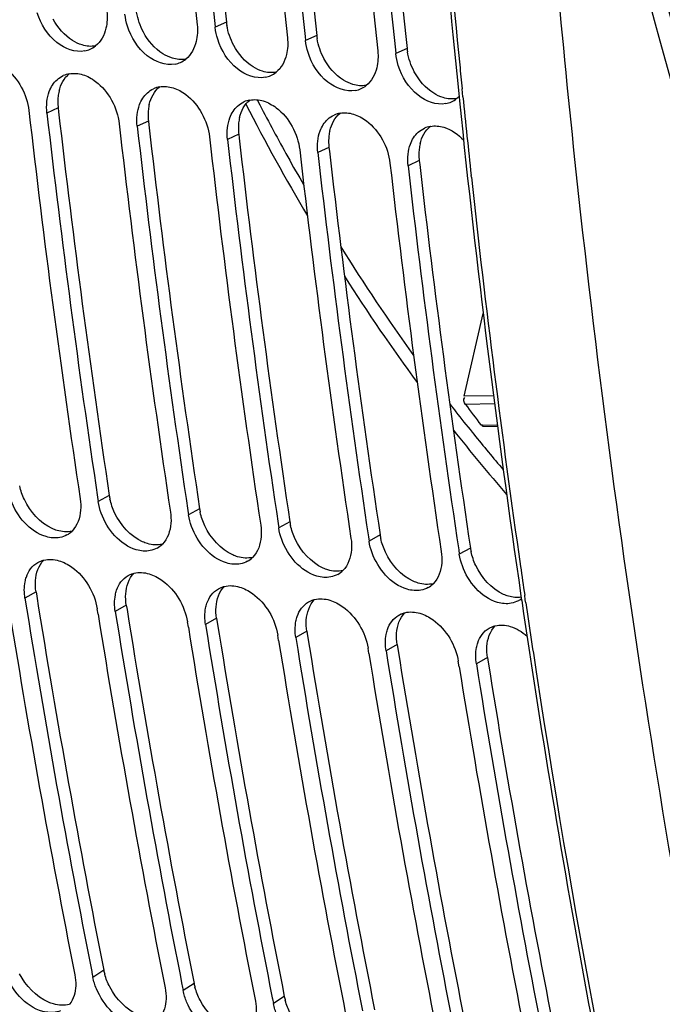
# Model space of a CAD drawing. Units: millimetres. Extents: x 0 to 594, y 0 to 420.
# Drawn here: x 271 to 277, y 37 to 46 of the extents above; entities that cross this region are included whole.
import ezdxf

# ---------------------------------------------------------------- set-up
doc = ezdxf.new("R2010")
doc.units = ezdxf.units.MM
doc.header["$LTSCALE"] = 32.67
doc.layers.get('0').update_dxf_attribs({"linetype": 'CONTINUOUS'})
doc.layers.add('SOLIDES', color=7, linetype='CONTINUOUS')

msp = doc.modelspace()

# ---------------------------------------------------------------- linework, layer by layer
at = {"color": 7, "linetype": 'CONTINUOUS'}
for p, q in [((272.78361, 45.793186), (272.786984, 45.760765)), ((273.549655, 45.681567), (273.553029, 45.649146)), ((274.315699, 45.569948), (274.319073, 45.537527)), ((271.788382, 41.772573), (271.793901, 41.735727)), ((272.554426, 41.660954), (272.559946, 41.624108)), ((273.320471, 41.549335), (273.32599, 41.512489)), ((274.086515, 41.437716), (274.092035, 41.40087)), ((274.85256, 41.326097), (274.858079, 41.289251)), ((271.792624, 40.780855), (271.785223, 40.826904)), ((272.558668, 40.669236), (272.551267, 40.715285)), ((273.324713, 40.557617), (273.317312, 40.603666)), ((274.090757, 40.445998), (274.083356, 40.492047)), ((274.856802, 40.334379), (274.849401, 40.380428)), ((271.738484, 37.749), (271.74038, 37.739398)), ((271.74038, 37.739398), (271.748437, 37.698654)), ((272.504528, 37.637381), (272.506424, 37.62778)), ((272.506424, 37.62778), (272.514481, 37.587035)), ((273.270573, 37.525762), (273.272468, 37.516161)), ((273.272468, 37.516161), (273.280526, 37.475416))]:
    msp.add_line(p, q, dxfattribs=at)
at = {"color": 9, "linetype": 'CONTINUOUS'}
for p, q in [((272.882245, 45.803295), (272.786984, 45.760765)), ((273.64829, 45.691676), (273.553029, 45.649146)), ((274.414334, 45.580057), (274.319073, 45.537527)), ((271.453896, 45.076792), (271.358857, 45.032227)), ((272.21994, 44.965174), (272.124902, 44.920608)), ((272.985985, 44.853555), (272.890946, 44.80899)), ((273.752029, 44.741936), (273.656991, 44.697371)), ((274.518074, 44.630317), (274.423035, 44.585752)), ((271.88801, 41.787341), (271.793901, 41.735727)), ((272.654055, 41.675722), (272.559946, 41.624108)), ((273.420099, 41.564103), (273.32599, 41.512489)), ((274.186143, 41.452484), (274.092035, 41.40087)), ((274.952188, 41.340865), (274.858079, 41.289251)), ((271.266187, 40.969804), (271.172387, 40.916199)), ((272.032231, 40.858185), (271.938432, 40.80458)), ((272.798276, 40.746566), (272.704476, 40.692961)), ((273.56432, 40.634947), (273.470521, 40.581342)), ((274.330365, 40.523328), (274.236565, 40.469723)), ((275.096409, 40.411709), (275.00261, 40.358104)), ((271.841005, 37.759139), (271.748437, 37.698654)), ((272.607049, 37.64752), (272.514481, 37.587035)), ((273.373094, 37.535901), (273.280526, 37.475416))]:
    msp.add_line(p, q, dxfattribs=at)
at = {"color": 3, "linetype": 'CONTINUOUS'}
for p, q in [((271.453896, 45.076792), (271.457683, 45.043691)), ((272.21994, 44.965174), (272.223728, 44.932072)), ((272.985985, 44.853555), (272.989772, 44.820453)), ((273.752029, 44.741936), (273.755817, 44.708834)), ((274.518074, 44.630317), (274.521861, 44.597216)), ((271.266187, 40.969804), (271.272198, 40.932393)), ((272.032231, 40.858185), (272.038242, 40.820774)), ((272.798276, 40.746566), (272.804287, 40.709155)), ((273.56432, 40.634947), (273.570331, 40.597536)), ((274.330365, 40.523328), (274.336376, 40.485917)), ((275.096409, 40.411709), (275.10242, 40.374298))]:
    msp.add_line(p, q, dxfattribs=at)
at = {"color": 7, "linetype": 'CONTINUOUS'}
for centre, radius, start, end in [((371.009012, 56.02842), 98.9073, 183.99073848, 185.9456595), ((371.177657, 56.00735), 98.922786, 183.9908405, 185.92657618), ((371.775056, 55.916802), 98.9073, 183.99073848, 185.9456595), ((371.943702, 55.895731), 98.922786, 183.9908405, 185.92657618), ((372.541101, 55.805183), 98.9073, 183.99073848, 185.9456595), ((372.709746, 55.784112), 98.922786, 183.9908405, 185.92657618), ((271.6379, 45.769511), 0.213693, 281.2718245, 294.4222421), ((271.63828, 45.768341), 0.212471, 294.4593136, 308.5327839), ((272.403945, 45.657892), 0.213693, 281.2718245, 294.4222421), ((272.404325, 45.656722), 0.212471, 294.4593136, 308.5327839), ((273.170369, 45.545103), 0.212471, 294.4593136, 308.5327839), ((271.58649, 45.156602), 0.213526, 100.2727676, 114.7057326), ((273.169989, 45.546273), 0.213693, 281.2718245, 294.4222421), ((272.352535, 45.044983), 0.213526, 100.2727676, 114.7057326), ((273.936034, 45.434654), 0.213693, 281.2718245, 294.4222421), ((273.936414, 45.433485), 0.212471, 294.4593136, 308.5327839), ((273.118579, 44.933364), 0.213526, 100.2727676, 114.7057326), ((274.702078, 45.323035), 0.213693, 281.2718245, 294.4222421), ((274.702458, 45.321866), 0.212471, 294.4593136, 308.5327839), ((274.698807, 45.326509), 0.218378, 308.5232859, 316.0591585), ((365.218036, 55.784555), 94.622735, 186.51121746, 188.52471917), ((365.391226, 55.764749), 94.642873, 186.51136011, 188.50187849), ((273.884624, 44.821745), 0.213526, 100.2727676, 114.7057326), ((365.98408, 55.672936), 94.622735, 186.51121746, 188.52471917), ((366.15727, 55.65313), 94.642873, 186.51136011, 188.50187849), ((274.650668, 44.710126), 0.213526, 100.2727676, 114.7057326), ((366.750125, 55.561317), 94.622735, 186.51121746, 188.52471917), ((366.923315, 55.541511), 94.642873, 186.51136011, 188.50187849), ((367.516169, 55.449698), 94.622735, 186.51121746, 188.52471917), ((367.689359, 55.429892), 94.642873, 186.51136011, 188.50187849), ((368.282213, 55.338079), 94.622735, 186.51121746, 188.52471917), ((368.455404, 55.318273), 94.642873, 186.51136011, 188.50187849), ((271.431831, 41.62695), 0.199016, 299.1056567, 314.7932593), ((272.197875, 41.515331), 0.199016, 299.1056567, 314.7932593), ((272.96392, 41.403712), 0.199016, 299.1056567, 314.7932593), ((273.729964, 41.292093), 0.199016, 299.1056567, 314.7932593), ((274.496009, 41.180474), 0.199016, 299.1056567, 314.7932593), ((359.750444, 55.16392), 89.864333, 189.1378902, 191.19233151), ((359.960178, 55.151694), 89.92175, 189.10880541, 191.15895259), ((275.26233, 41.06843), 0.19851, 299.0955249, 308.3021255), ((360.516489, 55.052301), 89.864333, 189.1378902, 191.19233151), ((360.726223, 55.040075), 89.92175, 189.10880541, 191.15895259), ((361.492267, 54.928457), 89.92175, 189.10880541, 191.15895259), ((361.282533, 54.940682), 89.864333, 189.1378902, 191.19233151), ((362.048577, 54.829063), 89.864333, 189.1378902, 191.19233151), ((362.258312, 54.816838), 89.92175, 189.10880541, 191.15895259), ((362.814622, 54.717444), 89.864333, 189.1378902, 191.19233151), ((363.024356, 54.705219), 89.92175, 189.10880541, 191.15895259), ((363.790401, 54.5936), 89.92175, 189.10880541, 191.15895259), ((363.580666, 54.605825), 89.864333, 189.1378902, 191.19233151)]:
    msp.add_arc(centre, radius, start, end, dxfattribs=at)
at = {"color": 3, "linetype": 'CONTINUOUS'}
for centre, radius, start, end in [((371.034302, 56.025529), 98.682928, 184.00705896, 185.94574378), ((371.800346, 55.913911), 98.682928, 184.00705896, 185.94574378), ((372.566391, 55.802292), 98.682928, 184.00705896, 185.94574378), ((273.355756, 45.852792), 0.476091, 185.9675574, 189.1282678), ((274.121801, 45.741173), 0.476091, 185.9675574, 189.1282678), ((274.887845, 45.629554), 0.476091, 185.9675574, 189.1282678), ((271.832048, 45.132231), 0.380829, 166.9227235, 173.6459544), ((271.869895, 45.127925), 0.418921, 173.6335401, 180.0975346), ((271.899317, 45.127894), 0.448343, 180.0871616, 186.5446978), ((365.248158, 55.781492), 94.403144, 186.53119199, 188.52484072), ((272.63594, 45.016306), 0.418921, 173.6335401, 180.0975346), ((272.598092, 45.020612), 0.380829, 166.9227235, 173.6459544), ((272.665362, 45.016275), 0.448343, 180.0871616, 186.5446978), ((273.364137, 44.908993), 0.380829, 166.9227235, 173.6459544), ((366.014203, 55.669873), 94.403144, 186.53119199, 188.52484072), ((273.401984, 44.904687), 0.418921, 173.6335401, 180.0975346), ((273.431406, 44.904656), 0.448343, 180.0871616, 186.5446978), ((274.130181, 44.797374), 0.380829, 166.9227235, 173.6459544), ((366.780247, 55.558254), 94.403144, 186.53119199, 188.52484072), ((274.168028, 44.793068), 0.418921, 173.6335401, 180.0975346), ((274.197451, 44.793037), 0.448343, 180.0871616, 186.5446978), ((367.546292, 55.446635), 94.403144, 186.53119199, 188.52484072), ((274.934073, 44.681449), 0.418921, 173.6335401, 180.0975346), ((274.896225, 44.685755), 0.380829, 166.9227235, 173.6459544), ((274.963495, 44.681418), 0.448343, 180.0871616, 186.5446978), ((368.312336, 55.335016), 94.403144, 186.53119199, 188.52484072), ((272.354817, 41.857583), 0.472063, 188.5572821, 192.2947349), ((273.120862, 41.745964), 0.472063, 188.5572821, 192.2947349), ((273.886906, 41.634345), 0.472063, 188.5572821, 192.2947349), ((274.652951, 41.522726), 0.472063, 188.5572821, 192.2947349), ((275.418995, 41.411107), 0.472063, 188.5572821, 192.2947349), ((359.812606, 55.165689), 89.677146, 189.13243994, 191.19229368), ((360.57865, 55.05407), 89.677146, 189.13243994, 191.19229368), ((361.344695, 54.942451), 89.677146, 189.13243994, 191.19229368), ((362.110739, 54.830833), 89.677146, 189.13243994, 191.19229368), ((362.876784, 54.719214), 89.677146, 189.13243994, 191.19229368), ((363.642828, 54.607595), 89.677146, 189.13243994, 191.19229368), ((272.299892, 37.850319), 0.467858, 191.2381957, 195.5166787), ((273.065936, 37.7387), 0.467858, 191.2381957, 195.5166787), ((273.831981, 37.627081), 0.467858, 191.2381957, 195.5166787)]:
    msp.add_arc(centre, radius, start, end, dxfattribs=at)
at = {"color": 7, "linetype": 'CONTINUOUS'}
for points, knots in [([(279.197649, 39.497956), (278.607726, 40.539324), (277.558832, 42.788581), (276.418339, 46.437765), (275.681975, 50.390895), (275.366838, 54.553642), (275.479954, 58.829213), (276.193713, 64.509935), (277.348274, 68.681921), (278.395542, 71.328086)], [0, 0, 0, 0, 0.10951061, 0.22615182, 0.34897961, 0.47663103, 0.60745106, 0.73960648, 1, 1, 1, 1]), ([(271.67967, 45.559939), (271.599068, 45.543824), (271.404581, 45.621613), (271.306641, 45.786611), (271.276325, 45.882515)], [0, 0, 0, 0, 0.44970617, 1, 1, 1, 1]), ([(272.445714, 45.44832), (272.365113, 45.432205), (272.170625, 45.509994), (272.072685, 45.674992), (272.04237, 45.770896)], [0, 0, 0, 0, 0.44970617, 1, 1, 1, 1]), ([(273.211759, 45.336702), (273.131157, 45.320586), (272.93667, 45.398375), (272.838729, 45.563373), (272.808414, 45.659277)], [0, 0, 0, 0, 0.44970617, 1, 1, 1, 1]), ([(273.977803, 45.225083), (273.897202, 45.208967), (273.702714, 45.286757), (273.604774, 45.451754), (273.574459, 45.547658)], [0, 0, 0, 0, 0.44970617, 1, 1, 1, 1]), ([(270.896579, 45.470295), (270.935822, 45.458215), (271.094561, 45.37154), (271.190113, 45.190532), (271.205648, 45.054551)], [0, 0, 0, 0, 0.23077273, 1, 1, 1, 1]), ([(274.743847, 45.113464), (274.663246, 45.097348), (274.468759, 45.175138), (274.370818, 45.340135), (274.340503, 45.43604)], [0, 0, 0, 0, 0.44970617, 1, 1, 1, 1]), ([(271.662623, 45.358676), (271.701866, 45.346596), (271.860606, 45.259921), (271.956158, 45.078913), (271.971693, 44.942932)], [0, 0, 0, 0, 0.23077273, 1, 1, 1, 1]), ([(272.428668, 45.247057), (272.467911, 45.234978), (272.62665, 45.148302), (272.722202, 44.967295), (272.737737, 44.831313)], [0, 0, 0, 0, 0.23077273, 1, 1, 1, 1]), ([(273.194712, 45.135439), (273.233955, 45.123359), (273.392695, 45.036683), (273.488247, 44.855676), (273.503782, 44.719694)], [0, 0, 0, 0, 0.23077273, 1, 1, 1, 1]), ([(273.960756, 45.02382), (274, 45.01174), (274.158739, 44.925065), (274.254291, 44.744057), (274.269826, 44.608076)], [0, 0, 0, 0, 0.23077273, 1, 1, 1, 1]), ([(271.468304, 41.431142), (271.429835, 41.423629), (271.241063, 41.44209), (271.102573, 41.613606), (271.053542, 41.747979)], [0, 0, 0, 0, 0.2150812, 1, 1, 1, 1]), ([(272.234348, 41.319523), (272.19588, 41.312011), (272.007107, 41.330471), (271.868618, 41.501987), (271.819586, 41.63636)], [0, 0, 0, 0, 0.2150812, 1, 1, 1, 1]), ([(273.000392, 41.207904), (272.961924, 41.200392), (272.773152, 41.218852), (272.634662, 41.390369), (272.585631, 41.524741)], [0, 0, 0, 0, 0.2150812, 1, 1, 1, 1]), ([(273.766437, 41.096285), (273.727969, 41.088773), (273.539196, 41.107233), (273.400707, 41.27875), (273.351675, 41.413122)], [0, 0, 0, 0, 0.2150812, 1, 1, 1, 1]), ([(274.532481, 40.984666), (274.494013, 40.977154), (274.30524, 40.995614), (274.166751, 41.167131), (274.11772, 41.301503)], [0, 0, 0, 0, 0.2150812, 1, 1, 1, 1]), ([(271.28149, 41.219531), (271.289403, 41.223989), (271.305941, 41.23186), (271.323389, 41.23742), (271.332289, 41.239624)], [0, 0, 0, 0, 0.49761722, 1, 1, 1, 1]), ([(271.460082, 41.234365), (271.499761, 41.222378), (271.659792, 41.137656), (271.763495, 40.962315), (271.785223, 40.826904)], [0, 0, 0, 0, 0.23209335, 1, 1, 1, 1]), ([(272.047534, 41.107912), (272.055447, 41.11237), (272.071985, 41.120241), (272.089433, 41.125801), (272.098333, 41.128005)], [0, 0, 0, 0, 0.49761722, 1, 1, 1, 1]), ([(272.226126, 41.122746), (272.265805, 41.110759), (272.425836, 41.026037), (272.52954, 40.850696), (272.551267, 40.715285)], [0, 0, 0, 0, 0.23209335, 1, 1, 1, 1]), ([(275.298526, 40.873047), (275.260057, 40.865535), (275.071285, 40.883995), (274.932796, 41.055512), (274.883764, 41.189884)], [0, 0, 0, 0, 0.2150812, 1, 1, 1, 1]), ([(271.173377, 41.055042), (271.174725, 41.062036), (271.177827, 41.075778), (271.181844, 41.089282), (271.184064, 41.095872)], [0, 0, 0, 0, 0.50599512, 1, 1, 1, 1]), ([(271.939422, 40.943423), (271.94077, 40.950417), (271.943871, 40.964159), (271.947888, 40.977663), (271.950108, 40.984253)], [0, 0, 0, 0, 0.50599512, 1, 1, 1, 1]), ([(272.813579, 40.996293), (272.821491, 41.000751), (272.838029, 41.008622), (272.855478, 41.014182), (272.864378, 41.016387)], [0, 0, 0, 0, 0.49761722, 1, 1, 1, 1]), ([(272.992171, 41.011127), (273.03185, 40.99914), (273.191881, 40.914418), (273.295584, 40.739077), (273.317312, 40.603666)], [0, 0, 0, 0, 0.23209335, 1, 1, 1, 1]), ([(272.705466, 40.831804), (272.706814, 40.838798), (272.709916, 40.85254), (272.713933, 40.866044), (272.716153, 40.872634)], [0, 0, 0, 0, 0.50599512, 1, 1, 1, 1]), ([(273.579623, 40.884674), (273.587536, 40.889132), (273.604074, 40.897004), (273.621522, 40.902563), (273.630422, 40.904768)], [0, 0, 0, 0, 0.49761722, 1, 1, 1, 1]), ([(273.758215, 40.899509), (273.797894, 40.887521), (273.957925, 40.802799), (274.061628, 40.627458), (274.083356, 40.492047)], [0, 0, 0, 0, 0.23209335, 1, 1, 1, 1]), ([(274.345668, 40.773056), (274.35358, 40.777513), (274.370118, 40.785385), (274.387567, 40.790944), (274.396467, 40.793149)], [0, 0, 0, 0, 0.49761722, 1, 1, 1, 1]), ([(274.52426, 40.78789), (274.563939, 40.775902), (274.72397, 40.69118), (274.827673, 40.515839), (274.849401, 40.380428)], [0, 0, 0, 0, 0.23209335, 1, 1, 1, 1]), ([(273.471511, 40.720185), (273.472859, 40.727179), (273.47596, 40.740921), (273.479977, 40.754426), (273.482197, 40.761015)], [0, 0, 0, 0, 0.50599512, 1, 1, 1, 1]), ([(274.237555, 40.608566), (274.238903, 40.61556), (274.242004, 40.629302), (274.246021, 40.642807), (274.248242, 40.649397)], [0, 0, 0, 0, 0.50599512, 1, 1, 1, 1]), ([(275.111712, 40.661437), (275.119625, 40.665895), (275.136163, 40.673766), (275.153611, 40.679325), (275.162511, 40.68153)], [0, 0, 0, 0, 0.49761722, 1, 1, 1, 1]), ([(275.003599, 40.496947), (275.004947, 40.503941), (275.008049, 40.517683), (275.012066, 40.531188), (275.014286, 40.537778)], [0, 0, 0, 0, 0.50599512, 1, 1, 1, 1]), ([(271.472879, 37.413168), (271.435025, 37.398695), (271.231277, 37.391435), (271.071186, 37.572104), (271.012271, 37.71343)], [0, 0, 0, 0, 0.20929092, 1, 1, 1, 1]), ([(272.238924, 37.301549), (272.201069, 37.287076), (271.997322, 37.279816), (271.83723, 37.460485), (271.778316, 37.601811)], [0, 0, 0, 0, 0.20929092, 1, 1, 1, 1]), ([(273.004968, 37.18993), (272.967113, 37.175457), (272.763366, 37.168197), (272.603275, 37.348866), (272.54436, 37.490192)], [0, 0, 0, 0, 0.20929092, 1, 1, 1, 1])]:
    msp.add_open_spline(points, degree=3, knots=knots, dxfattribs=at)
for points in [[(271.867731, 45.894708), (271.872667, 45.847353), (271.870452, 45.798423), (271.859373, 45.752118)], [(272.04237, 45.770896), (272.031949, 45.803864), (272.024524, 45.837995), (272.02094, 45.872384)], [(271.859373, 45.752118), (271.845856, 45.695624), (271.816099, 45.6383), (271.770642, 45.602135)], [(272.633775, 45.783089), (272.638711, 45.735734), (272.636496, 45.686804), (272.625417, 45.640499)], [(272.808414, 45.659277), (272.797993, 45.692245), (272.790569, 45.726376), (272.786984, 45.760765)], [(272.625417, 45.640499), (272.6119, 45.584006), (272.582143, 45.526681), (272.536686, 45.490516)], [(273.39982, 45.67147), (273.404756, 45.624115), (273.402541, 45.575185), (273.391462, 45.52888)], [(273.574459, 45.547658), (273.564038, 45.580626), (273.556613, 45.614757), (273.553029, 45.649146)], [(274.165864, 45.559851), (274.1708, 45.512496), (274.168585, 45.463566), (274.157506, 45.417261)], [(273.391462, 45.52888), (273.377945, 45.472387), (273.348188, 45.415062), (273.302731, 45.378897)], [(274.340503, 45.43604), (274.330082, 45.469007), (274.322658, 45.503138), (274.319073, 45.537527)], [(271.548411, 45.366705), (271.585958, 45.373542), (271.626148, 45.369904), (271.662623, 45.358676)], [(274.157506, 45.417261), (274.143989, 45.360768), (274.114232, 45.303443), (274.068775, 45.267278)], [(271.378632, 45.216092), (271.392656, 45.253519), (271.414928, 45.289509), (271.444746, 45.316125)], [(271.444746, 45.316125), (271.460362, 45.330064), (271.478234, 45.341823), (271.497245, 45.350583)], [(271.358507, 45.130137), (271.361788, 45.15938), (271.368307, 45.188536), (271.378632, 45.216092)], [(272.144676, 45.104473), (272.158701, 45.141901), (272.180972, 45.17789), (272.21079, 45.204506)], [(272.21079, 45.204506), (272.226407, 45.218445), (272.244278, 45.230204), (272.26329, 45.238964)], [(272.314456, 45.255086), (272.352003, 45.261923), (272.392192, 45.258285), (272.428668, 45.247057)], [(271.358857, 45.032227), (271.355153, 45.064653), (271.354869, 45.097704), (271.358507, 45.130137)], [(272.976835, 45.092887), (272.992451, 45.106826), (273.010323, 45.118586), (273.029334, 45.127346)], [(273.0805, 45.143468), (273.118047, 45.150304), (273.158236, 45.146666), (273.194712, 45.135439)], [(272.124552, 45.018518), (272.127832, 45.047761), (272.134352, 45.076917), (272.144676, 45.104473)], [(272.910721, 44.992854), (272.924745, 45.030282), (272.947017, 45.066272), (272.976835, 45.092887)], [(273.846545, 45.031849), (273.884092, 45.038686), (273.924281, 45.035048), (273.960756, 45.02382)], [(272.124902, 44.920608), (272.121197, 44.953034), (272.120913, 44.986085), (272.124552, 45.018518)], [(272.890596, 44.906899), (272.893876, 44.936142), (272.900396, 44.965298), (272.910721, 44.992854)], [(273.676765, 44.881235), (273.69079, 44.918663), (273.713061, 44.954653), (273.742879, 44.981268)], [(273.742879, 44.981268), (273.758496, 44.995207), (273.776367, 45.006967), (273.795379, 45.015727)], [(272.890946, 44.80899), (272.887242, 44.841415), (272.886958, 44.874466), (272.890596, 44.906899)], [(273.656641, 44.79528), (273.659921, 44.824523), (273.66644, 44.853679), (273.676765, 44.881235)], [(274.44281, 44.769616), (274.456834, 44.807044), (274.479105, 44.843034), (274.508924, 44.869649)], [(274.508924, 44.869649), (274.52454, 44.883589), (274.542412, 44.895348), (274.561423, 44.904108)], [(274.612589, 44.92023), (274.650136, 44.927067), (274.690325, 44.923429), (274.726801, 44.912201)], [(274.726801, 44.912201), (274.790949, 44.892455), (274.849329, 44.850808), (274.895197, 44.801807)], [(273.656991, 44.697371), (273.653286, 44.729796), (273.653002, 44.762847), (273.656641, 44.79528)], [(274.422685, 44.683661), (274.425965, 44.712904), (274.432485, 44.74206), (274.44281, 44.769616)], [(274.423035, 44.585752), (274.419331, 44.618178), (274.419047, 44.651228), (274.422685, 44.683661)], [(271.640693, 41.758051), (271.645452, 41.726323), (271.646924, 41.693865), (271.644457, 41.661878)], [(271.819586, 41.63636), (271.807859, 41.668498), (271.798977, 41.701894), (271.793901, 41.735727)], [(271.644457, 41.661878), (271.639577, 41.598578), (271.617127, 41.530422), (271.572048, 41.485717)], [(272.406737, 41.646432), (272.411496, 41.614705), (272.412968, 41.582246), (272.410502, 41.550259)], [(272.585631, 41.524741), (272.573904, 41.556879), (272.565021, 41.590276), (272.559946, 41.624108)], [(272.410502, 41.550259), (272.405621, 41.486959), (272.383171, 41.418803), (272.338092, 41.374098)], [(273.172781, 41.534813), (273.177541, 41.503086), (273.179013, 41.470627), (273.176546, 41.43864)], [(271.528637, 41.453064), (271.50994, 41.442659), (271.489304, 41.435243), (271.468304, 41.431142)], [(273.351675, 41.413122), (273.339948, 41.44526), (273.331065, 41.478657), (273.32599, 41.512489)], [(273.176546, 41.43864), (273.171665, 41.37534), (273.149216, 41.307184), (273.104137, 41.262479)], [(273.938826, 41.423194), (273.943585, 41.391467), (273.945057, 41.359008), (273.942591, 41.327021)], [(274.11772, 41.301503), (274.105993, 41.333642), (274.09711, 41.367038), (274.092035, 41.40087)], [(272.294681, 41.341446), (272.275984, 41.33104), (272.255349, 41.323624), (272.234348, 41.319523)], [(273.942591, 41.327021), (273.93771, 41.263722), (273.91526, 41.195565), (273.870181, 41.15086)], [(274.70487, 41.311575), (274.70963, 41.279848), (274.711102, 41.247389), (274.708635, 41.215402)], [(274.883764, 41.189884), (274.872037, 41.222023), (274.863154, 41.255419), (274.858079, 41.289251)], [(271.22042, 41.166076), (271.236772, 41.187628), (271.25792, 41.206252), (271.28149, 41.219531)], [(271.332289, 41.239624), (271.373672, 41.249875), (271.41927, 41.246695), (271.460082, 41.234365)], [(273.060725, 41.229827), (273.042029, 41.219421), (273.021393, 41.212005), (273.000392, 41.207904)], [(274.708635, 41.215402), (274.703754, 41.152103), (274.681305, 41.083946), (274.636226, 41.039242)], [(271.184064, 41.095872), (271.192478, 41.120846), (271.204492, 41.145081), (271.22042, 41.166076)], [(272.098333, 41.128005), (272.139716, 41.138256), (272.185314, 41.135076), (272.226126, 41.122746)], [(273.82677, 41.118208), (273.808073, 41.107802), (273.787438, 41.100386), (273.766437, 41.096285)], [(271.172387, 40.916199), (271.165055, 40.961896), (271.164618, 41.009596), (271.173377, 41.055042)], [(271.950108, 40.984253), (271.958522, 41.009227), (271.970537, 41.033462), (271.986465, 41.054457)], [(271.986465, 41.054457), (272.002816, 41.076009), (272.023964, 41.094633), (272.047534, 41.107912)], [(272.864378, 41.016387), (272.905761, 41.026637), (272.951359, 41.023457), (272.992171, 41.011127)], [(271.938432, 40.80458), (271.931099, 40.850278), (271.930663, 40.897977), (271.939422, 40.943423)], [(272.716153, 40.872634), (272.724567, 40.897608), (272.736581, 40.921844), (272.752509, 40.942838)], [(272.752509, 40.942838), (272.768861, 40.964391), (272.790008, 40.983015), (272.813579, 40.996293)], [(274.592814, 41.006589), (274.574117, 40.996183), (274.553482, 40.988767), (274.532481, 40.984666)], [(273.518554, 40.831219), (273.534905, 40.852772), (273.556053, 40.871396), (273.579623, 40.884674)], [(273.630422, 40.904768), (273.671805, 40.915018), (273.717403, 40.911838), (273.758215, 40.899509)], [(275.358859, 40.89497), (275.340162, 40.884564), (275.319527, 40.877148), (275.298526, 40.873047)], [(272.704476, 40.692961), (272.697144, 40.738659), (272.696707, 40.786358), (272.705466, 40.831804)], [(273.482197, 40.761015), (273.490611, 40.785989), (273.502625, 40.810225), (273.518554, 40.831219)], [(274.396467, 40.793149), (274.43785, 40.803399), (274.483448, 40.80022), (274.52426, 40.78789)], [(273.470521, 40.581342), (273.463188, 40.62704), (273.462752, 40.674739), (273.471511, 40.720185)], [(274.248242, 40.649397), (274.256656, 40.67437), (274.26867, 40.698606), (274.284598, 40.7196)], [(274.284598, 40.7196), (274.30095, 40.741153), (274.322097, 40.759777), (274.345668, 40.773056)], [(275.162511, 40.68153), (275.203894, 40.691781), (275.249492, 40.688601), (275.290304, 40.676271)], [(274.236565, 40.469723), (274.229233, 40.515421), (274.228796, 40.56312), (274.237555, 40.608566)], [(275.014286, 40.537778), (275.0227, 40.562751), (275.034714, 40.586987), (275.050643, 40.607981)], [(275.050643, 40.607981), (275.066994, 40.629534), (275.088142, 40.648158), (275.111712, 40.661437)], [(275.290304, 40.676271), (275.342773, 40.660419), (275.391606, 40.630617), (275.433218, 40.594942)], [(275.00261, 40.358104), (274.995277, 40.403802), (274.994841, 40.451502), (275.003599, 40.496947)], [(271.595228, 37.720978), (271.601313, 37.690246), (271.604241, 37.65864), (271.603187, 37.627329)], [(271.778316, 37.601811), (271.765317, 37.632993), (271.754998, 37.665515), (271.748437, 37.698654)], [(271.603187, 37.627329), (271.601328, 37.572087), (271.586033, 37.51281), (271.551251, 37.469853)], [(272.361272, 37.609359), (272.367357, 37.578627), (272.370285, 37.547021), (272.369231, 37.51571)], [(272.54436, 37.490192), (272.531362, 37.521374), (272.521043, 37.553896), (272.514481, 37.587035)], [(272.369231, 37.51571), (272.367373, 37.460468), (272.352078, 37.401191), (272.317296, 37.358234)], [(273.127317, 37.49774), (273.133402, 37.467008), (273.136329, 37.435402), (273.135276, 37.404091)], [(273.310405, 37.378573), (273.297406, 37.409755), (273.287087, 37.442277), (273.280526, 37.475416)]]:
    msp.add_open_spline(points, degree=3, dxfattribs=at)
at = {"color": 3, "linetype": 'CONTINUOUS'}
for points in [[(272.177392, 45.718949), (272.149315, 45.771776), (272.129125, 45.829812), (272.11965, 45.888881)], [(271.576702, 45.647901), (271.507053, 45.691427), (271.449893, 45.758044), (271.411347, 45.830568)], [(272.342747, 45.536282), (272.273098, 45.579808), (272.215937, 45.646425), (272.177392, 45.718949)], [(272.943436, 45.60733), (272.915359, 45.660157), (272.895169, 45.718193), (272.885695, 45.777262)], [(271.656922, 45.610616), (271.62874, 45.619291), (271.601708, 45.632274), (271.576702, 45.647901)], [(273.70948, 45.495711), (273.681404, 45.548538), (273.661214, 45.606574), (273.651739, 45.665644)], [(271.770322, 45.602404), (271.733005, 45.595786), (271.693144, 45.599467), (271.656922, 45.610616)], [(273.108791, 45.424663), (273.039142, 45.468189), (272.981982, 45.534806), (272.943436, 45.60733)], [(274.475525, 45.384092), (274.447448, 45.436919), (274.427258, 45.494955), (274.417784, 45.554025)], [(272.422967, 45.498997), (272.394785, 45.507672), (272.367752, 45.520655), (272.342747, 45.536282)], [(272.536366, 45.490785), (272.49905, 45.484167), (272.459188, 45.487848), (272.422967, 45.498997)], [(273.874835, 45.313044), (273.805187, 45.356571), (273.748026, 45.423187), (273.70948, 45.495711)], [(273.189011, 45.387378), (273.160829, 45.396053), (273.133797, 45.409036), (273.108791, 45.424663)], [(273.30241, 45.379166), (273.265094, 45.372549), (273.225233, 45.376229), (273.189011, 45.387378)], [(274.64088, 45.201425), (274.571231, 45.244952), (274.514071, 45.311568), (274.475525, 45.384092)], [(271.461095, 45.218399), (271.474144, 45.274295), (271.503351, 45.331042), (271.548085, 45.367008)], [(273.955056, 45.275759), (273.926873, 45.284434), (273.899841, 45.297417), (273.874835, 45.313044)], [(272.227139, 45.10678), (272.240189, 45.162676), (272.269396, 45.219423), (272.31413, 45.255389)], [(274.068455, 45.267547), (274.031138, 45.26093), (273.991277, 45.26461), (273.955056, 45.275759)], [(272.993184, 44.995161), (273.006233, 45.051057), (273.03544, 45.107804), (273.080174, 45.14377)], [(274.7211, 45.16414), (274.692918, 45.172815), (274.665886, 45.185798), (274.64088, 45.201425)], [(274.834499, 45.155928), (274.797183, 45.149311), (274.757322, 45.152991), (274.7211, 45.16414)], [(273.759228, 44.883542), (273.772278, 44.939438), (273.801485, 44.996185), (273.846218, 45.032151)], [(274.525273, 44.771924), (274.538322, 44.82782), (274.567529, 44.884566), (274.612263, 44.920532)], [(271.167112, 41.753025), (271.1498, 41.789911), (271.136196, 41.828865), (271.127537, 41.86868)], [(271.403586, 41.506679), (271.299914, 41.553673), (271.215472, 41.649983), (271.167112, 41.753025)], [(271.933156, 41.641406), (271.915845, 41.678292), (271.902241, 41.717246), (271.893582, 41.757062)], [(272.169631, 41.39506), (272.065959, 41.442054), (271.981516, 41.538364), (271.933156, 41.641406)], [(272.699201, 41.529787), (272.681889, 41.566673), (272.668285, 41.605627), (272.659626, 41.645443)], [(272.935675, 41.283441), (272.832003, 41.330435), (272.74756, 41.426746), (272.699201, 41.529787)], [(273.465245, 41.418168), (273.447934, 41.455054), (273.43433, 41.494008), (273.42567, 41.533824)], [(271.571874, 41.485619), (271.530674, 41.475608), (271.485382, 41.478838), (271.444796, 41.491101)], [(272.337919, 41.374), (272.296718, 41.363989), (272.251427, 41.367219), (272.21084, 41.379482)], [(273.701719, 41.171823), (273.598047, 41.218816), (273.513605, 41.315127), (273.465245, 41.418168)], [(274.231289, 41.306549), (274.213978, 41.343435), (274.200374, 41.382389), (274.191715, 41.422205)], [(274.467764, 41.060204), (274.364092, 41.107197), (274.279649, 41.203508), (274.231289, 41.306549)], [(274.997334, 41.194931), (274.980022, 41.231816), (274.966419, 41.27077), (274.957759, 41.310586)], [(271.261618, 41.065196), (271.26599, 41.127726), (271.287854, 41.195135), (271.332098, 41.239538)], [(273.103963, 41.262381), (273.062763, 41.252371), (273.017471, 41.255601), (272.976884, 41.267863)], [(275.233808, 40.948585), (275.130136, 40.995578), (275.045694, 41.091889), (274.997334, 41.194931)], [(272.027663, 40.953577), (272.032034, 41.016107), (272.053898, 41.083517), (272.098143, 41.127919)], [(273.870008, 41.150762), (273.828807, 41.140752), (273.783516, 41.143982), (273.742929, 41.156244)], [(271.266187, 40.969804), (271.261143, 41.001235), (271.259398, 41.033439), (271.261618, 41.065196)], [(274.636052, 41.039143), (274.594852, 41.029133), (274.54956, 41.032363), (274.508973, 41.044625)], [(272.032231, 40.858185), (272.027188, 40.889616), (272.025443, 40.92182), (272.027663, 40.953577)], [(272.793707, 40.841958), (272.798079, 40.904488), (272.819943, 40.971898), (272.864187, 41.016301)], [(273.559752, 40.730339), (273.564123, 40.79287), (273.585987, 40.860279), (273.630232, 40.904682)], [(275.383488, 40.923874), (275.347609, 40.918466), (275.309752, 40.922512), (275.275018, 40.933007)], [(272.798276, 40.746566), (272.793232, 40.777998), (272.791487, 40.810202), (272.793707, 40.841958)], [(274.325796, 40.61872), (274.330168, 40.681251), (274.352032, 40.74866), (274.396276, 40.793063)], [(273.56432, 40.634947), (273.559277, 40.666379), (273.557532, 40.698583), (273.559752, 40.730339)], [(274.330365, 40.523328), (274.325321, 40.55476), (274.323576, 40.586964), (274.325796, 40.61872)], [(275.09184, 40.507101), (275.096212, 40.569632), (275.118076, 40.637041), (275.162321, 40.681444)], [(275.096409, 40.411709), (275.091366, 40.443141), (275.08962, 40.475345), (275.09184, 40.507101)], [(271.371993, 37.487801), (271.267, 37.533906), (271.179371, 37.626898), (271.126219, 37.728505)], [(271.892263, 37.616886), (271.874253, 37.651315), (271.859457, 37.687713), (271.849086, 37.725158)], [(272.138037, 37.376182), (272.033044, 37.422287), (271.945416, 37.515279), (271.892263, 37.616886)], [(272.658308, 37.505268), (272.640298, 37.539696), (272.625501, 37.576094), (272.61513, 37.613539)], [(271.551165, 37.469588), (271.507204, 37.456538), (271.457596, 37.459468), (271.413623, 37.47248)], [(272.904082, 37.264564), (272.799088, 37.310668), (272.71146, 37.40366), (272.658308, 37.505268)], [(273.424352, 37.393649), (273.406342, 37.428077), (273.391546, 37.464475), (273.381175, 37.50192)]]:
    msp.add_open_spline(points, degree=3, dxfattribs=at)
for points, knots in [([(271.444796, 41.491101), (271.43785, 41.4932), (271.423932, 41.497951), (271.41036, 41.503609), (271.403586, 41.506679)], [0, 0, 0, 0, 0.49382859, 1, 1, 1, 1]), ([(272.21084, 41.379482), (272.203894, 41.381581), (272.189977, 41.386333), (272.176404, 41.39199), (272.169631, 41.39506)], [0, 0, 0, 0, 0.49382859, 1, 1, 1, 1]), ([(272.976884, 41.267863), (272.969939, 41.269962), (272.956021, 41.274714), (272.942449, 41.280371), (272.935675, 41.283441)], [0, 0, 0, 0, 0.49382859, 1, 1, 1, 1]), ([(273.742929, 41.156244), (273.735983, 41.158343), (273.722066, 41.163095), (273.708493, 41.168752), (273.701719, 41.171823)], [0, 0, 0, 0, 0.49382859, 1, 1, 1, 1]), ([(274.508973, 41.044625), (274.502028, 41.046724), (274.48811, 41.051476), (274.474538, 41.057133), (274.467764, 41.060204)], [0, 0, 0, 0, 0.49382859, 1, 1, 1, 1]), ([(275.275018, 40.933007), (275.268072, 40.935105), (275.254155, 40.939857), (275.240582, 40.945514), (275.233808, 40.948585)], [0, 0, 0, 0, 0.49382859, 1, 1, 1, 1]), ([(271.413623, 37.47248), (271.406623, 37.474551), (271.392577, 37.479234), (271.378854, 37.484788), (271.371993, 37.487801)], [0, 0, 0, 0, 0.49345479, 1, 1, 1, 1])]:
    msp.add_open_spline(points, degree=3, knots=knots, dxfattribs=at)
at = {"layer": 'SOLIDES', "color": 7, "linetype": 'CONTINUOUS'}
for p, q in [((274.847184, 45.255061), (274.855969, 45.168633)), ((274.855969, 45.168633), (274.859347, 45.135605)), ((274.899133, 42.631187), (275.061621, 43.330995)), ((275.0617, 42.374756), (275.181962, 42.372999)), ((275.38129, 40.937184), (275.386885, 40.89909)), ((275.386885, 40.89909), (275.387293, 40.896317))]:
    msp.add_line(p, q, dxfattribs=at)
at = {"layer": 'SOLIDES', "color": 9, "linetype": 'CONTINUOUS'}
for p, q in [((274.888432, 45.172061), (274.881795, 45.237425)), ((273.142792, 45.144952), (273.164723, 45.102785)), ((274.960524, 44.48796), (274.958733, 44.504414)), ((275.148539, 42.634644), (274.899133, 42.631187)), ((275.157507, 42.564435), (274.909953, 42.560994)), ((275.04153, 42.386636), (275.18048, 42.3846)), ((274.966387, 42.325069), (274.980189, 42.307982)), ((275.418211, 40.903543), (275.412625, 40.941642)), ((275.422102, 40.877062), (275.418211, 40.903543))]:
    msp.add_line(p, q, dxfattribs=at)
at = {"layer": 'SOLIDES', "color": 7, "linetype": 'CONTINUOUS'}
for centre, radius, start, end in [((375.714337, 55.44919), 101.380979, 183.75826234, 185.77099702), ((371.892356, 55.067001), 97.539928, 185.84391344, 188.32928092), ((287.299827, 51.774016), 15.439843, 216.6342288, 217.4448231), ((365.862338, 54.178604), 91.444808, 188.35171147, 192.83442781)]:
    msp.add_arc(centre, radius, start, end, dxfattribs=at)
at = {"layer": 'SOLIDES', "color": 9, "linetype": 'CONTINUOUS'}
for centre, radius, start, end in [((375.365219, 55.399988), 100.996033, 183.74334303, 185.65889962), ((373.961348, 55.265191), 99.585711, 185.66136746, 185.7791831), ((373.465498, 55.214417), 99.087268, 185.8168344, 186.20502622), ((289.74196, 53.688351), 18.770781, 207.1959025, 210.5048568), ((289.814751, 53.787224), 18.778789, 207.5459623, 209.0705242), ((289.338061, 53.523416), 18.23397, 209.0738004, 209.9427562), ((371.135107, 54.94628), 96.741547, 186.20613367, 188.17717858), ((287.919312, 52.660018), 16.572949, 211.9167553, 215.7568766), ((287.765473, 52.489819), 16.458799, 212.492743, 216.300102), ((286.653536, 51.747085), 15.01214, 217.7078212, 218.0349786), ((286.500842, 51.627267), 14.818048, 218.0338537, 218.885155), ((286.287902, 51.387615), 14.615075, 218.2283425, 221.0104817), ((286.187943, 51.373496), 14.415176, 218.9680412, 220.5269409), ((369.549963, 54.72347), 95.140828, 188.18013965, 188.3290062), ((368.996532, 54.641841), 94.581409, 188.36818323, 188.75008375), ((364.234243, 53.839608), 89.752534, 188.70639788, 192.8725903)]:
    msp.add_arc(centre, radius, start, end, dxfattribs=at)
for points, knots in [([(278.394299, 71.328573), (277.346971, 68.682314), (276.192352, 64.510167), (275.478579, 58.829225), (275.365484, 54.55349), (275.680675, 50.390596), (276.417126, 46.437347), (277.557732, 42.788081), (278.606723, 40.538794), (279.196697, 39.497422)], [0, 0, 0, 0, 0.26039442, 0.39255041, 0.52337087, 0.65102244, 0.77384999, 0.89049052, 1, 1, 1, 1]), ([(275.793031, 62.176034), (275.4768, 60.113508), (275.138845, 55.996592), (275.516876, 49.957796), (276.762833, 44.369315), (278.207504, 40.959554), (279.075448, 39.42906)], [0, 0, 0, 0, 0.26793151, 0.52831988, 0.77407673, 1, 1, 1, 1])]:
    msp.add_open_spline(points, degree=3, knots=knots, dxfattribs=at)
at = {"layer": 'SOLIDES', "color": 7, "linetype": 'CONTINUOUS'}
for points, knots in [([(275.560186, 47.695355), (275.644711, 46.570119), (276.049916, 42.157865), (276.75186, 37.771587), (277.456379, 34.545343)], [0, 0, 0, 0, 0.25468019, 1, 1, 1, 1]), ([(275.061632, 42.372107), (275.058835, 42.372316), (275.051832, 42.377792), (275.050546, 42.385798), (275.049763, 42.390692)], [0, 0, 0, 0, 0.36146591, 1, 1, 1, 1])]:
    msp.add_open_spline(points, degree=3, knots=knots, dxfattribs=at)
msp.add_open_spline([(274.909953, 42.560994), (274.898519, 42.576371), (274.890058, 42.604412), (274.903455, 42.618112)], degree=3, dxfattribs=at)

doc.saveas('drawing.dxf')
